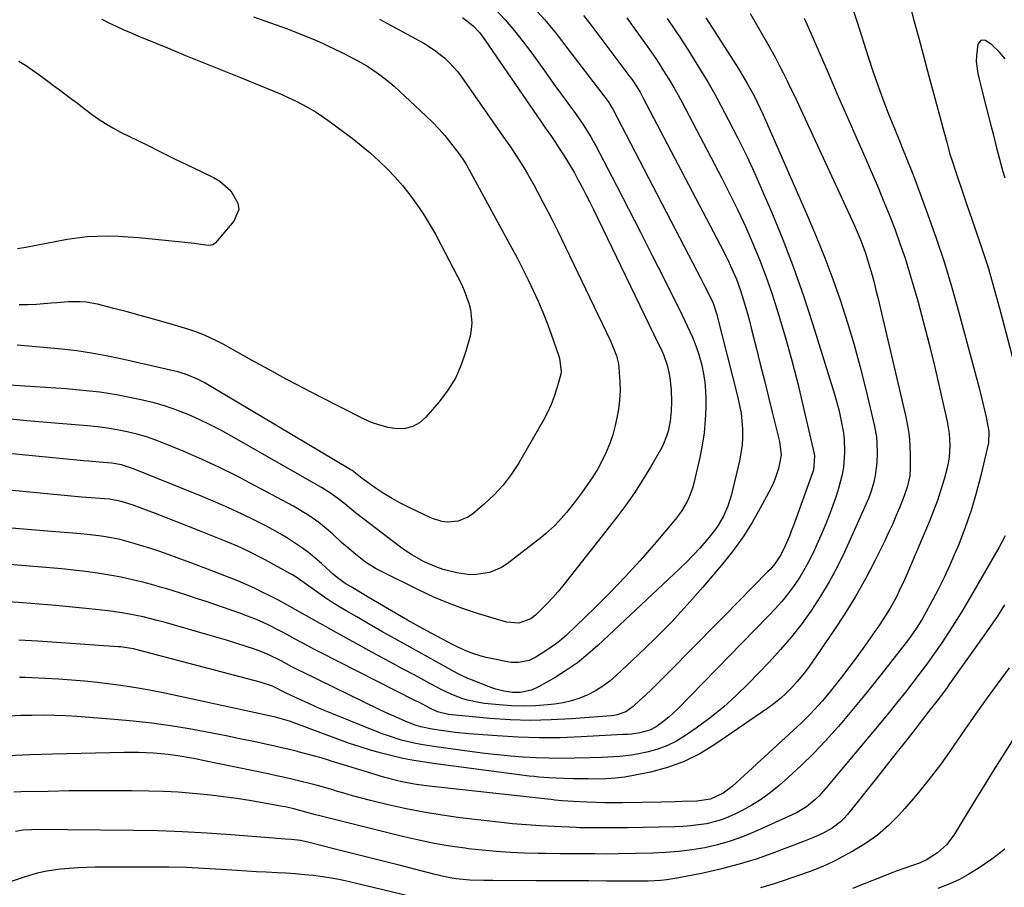
# Model space of a CAD drawing. Units: inches. Extents: x 1825696 to 1831055, y 458045 to 463352.
# Drawn here: x 1830379 to 1830705, y 459133 to 459421 of the extents above; entities that cross this region are included whole.
import ezdxf

# ---------------------------------------------------------------- set-up
doc = ezdxf.new("R2010")
doc.units = ezdxf.units.IN
doc.header["$MEASUREMENT"] = 0
doc.layers.add('7', color=7, linetype='Continuous')
doc.layers.add('8', color=7, linetype='Continuous')

msp = doc.modelspace()

# ---------------------------------------------------------------- linework, layer by layer
at = {"layer": '7', "color": 18}
for points in [[(1830540.2, 459435.12, 1968), (1830553, 459420.88, 1968), (1830554.14, 459419.58, 1968), (1830556.35, 459416.9, 1968), (1830557.41, 459415.53, 1968), (1830559.51, 459412.77, 1968), (1830561.62, 459410.01, 1968), (1830573.69, 459394.25, 1968), (1830574.21, 459393.54, 1968), (1830575.39, 459391.65, 1968), (1830575.6, 459391.26, 1968), (1830600.68, 459342.99, 1968), (1830602.01, 459340.43, 1968), (1830603.34, 459337.86, 1968), (1830604.65, 459335.29, 1968), (1830605.97, 459332.71, 1968), (1830607.94, 459328.82, 1968), (1830608.82, 459326.89, 1968), (1830609.94, 459323.54, 1968), (1830617.04, 459295.6, 1968), (1830617.61, 459293, 1968), (1830618.08, 459290.39, 1968), (1830618.38, 459287.75, 1968), (1830618.57, 459285.1, 1968), (1830618.57, 459282.44, 1968), (1830618.42, 459279.8, 1968), (1830618.06, 459277.18, 1968), (1830617.54, 459274.58, 1968), (1830614.77, 459263.03, 1968), (1830614.28, 459261.27, 1968), (1830613.71, 459259.54, 1968), (1830612.27, 459256.19, 1968), (1830610.44, 459253.04, 1968), (1830609.38, 459251.56, 1968), (1830606.5, 459248.04, 1968), (1830604.4, 459245.64, 1968), (1830602.24, 459243.29, 1968), (1830600.01, 459241.02, 1968), (1830597.72, 459238.79, 1968), (1830570.61, 459213.32, 1968), (1830567.27, 459210.39, 1968), (1830563.8, 459207.62, 1968), (1830560.16, 459205.09, 1968), (1830556.39, 459202.73, 1968), (1830550.9, 459199.55, 1968), (1830548.58, 459198.49, 1968), (1830544.83, 459197.77, 1968), (1830542.27, 459197.76, 1968), (1830539.43, 459198.13, 1968), (1830536.76, 459198.81, 1968), (1830535.45, 459199.26, 1968), (1830528.69, 459201.88, 1968), (1830527.51, 459202.36, 1968), (1830525.21, 459203.44, 1968), (1830524.08, 459204.03, 1968), (1830507.35, 459213.3, 1968), (1830503.15, 459215.64, 1968), (1830498.97, 459218, 1968), (1830494.79, 459220.38, 1968), (1830490.62, 459222.78, 1968), (1830487.14, 459224.79, 1968), (1830484.75, 459226.23, 1968), (1830482.38, 459227.71, 1968), (1830480.05, 459229.26, 1968), (1830477.76, 459230.85, 1968), (1830474.75, 459233.01, 1968), (1830470.9, 459235.77, 1968), (1830469.3, 459236.78, 1968), (1830468.48, 459237.25, 1968), (1830460.3, 459241.72, 1968), (1830458.78, 459242.53, 1968), (1830455.73, 459244.08, 1968), (1830454.18, 459244.83, 1968), (1830451.06, 459246.25, 1968), (1830447.89, 459247.58, 1968), (1830438.55, 459251.34, 1968), (1830434.89, 459252.8, 1968), (1830431.23, 459254.24, 1968), (1830427.56, 459255.67, 1968), (1830423.89, 459257.09, 1968), (1830418.8, 459259.03, 1968), (1830416.52, 459259.86, 1968), (1830412.68, 459261.08, 1968), (1830408.6, 459261.83, 1968), (1830406.95, 459261.99, 1968), (1830404, 459262.2, 1968), (1830399.41, 459262.57, 1968), (1830394.81, 459262.99, 1968), (1830364.86, 459265.86, 1968)], [(1830674.1, 459425.91, 1952), (1830675.54, 459420.4, 1952), (1830676.99, 459414.9, 1952), (1830678.46, 459409.39, 1952), (1830679.94, 459403.89, 1952), (1830683.99, 459388.9, 1952), (1830684.91, 459385.52, 1952), (1830685.37, 459383.83, 1952), (1830686.33, 459380.32, 1952), (1830687.35, 459376.41, 1952), (1830688.05, 459374.1, 1952), (1830689.3, 459370.38, 1952), (1830690.19, 459367.76, 1952), (1830691.08, 459365.14, 1952), (1830691.99, 459362.52, 1952), (1830692.89, 459359.9, 1952), (1830695.67, 459351.96, 1952), (1830697.88, 459345.35, 1952), (1830699.99, 459338.71, 1952), (1830701.94, 459332.02, 1952), (1830703.79, 459325.29, 1952), (1830709.28, 459304.28, 1952)], [(1830580.21, 459421.55, 1964), (1830582.69, 459418.12, 1964), (1830585.16, 459414.67, 1964), (1830586.91, 459412.19, 1964), (1830588.47, 459409.96, 1964), (1830590, 459407.72, 1964), (1830591.5, 459405.45, 1964), (1830592.97, 459403.17, 1964), (1830594.4, 459400.86, 1964), (1830595.79, 459398.52, 1964), (1830597.13, 459396.15, 1964), (1830598.42, 459393.76, 1964), (1830611.72, 459368.42, 1964), (1830614.42, 459363.11, 1964), (1830617.04, 459357.76, 1964), (1830619.53, 459352.36, 1964), (1830621.94, 459346.91, 1964), (1830624.2, 459341.4, 1964), (1830626.33, 459335.85, 1964), (1830628.29, 459330.23, 1964), (1830630.12, 459324.56, 1964), (1830630.98, 459321.75, 1964), (1830633.08, 459314.62, 1964), (1830635.07, 459307.46, 1964), (1830636.9, 459300.27, 1964), (1830638.62, 459293.04, 1964), (1830642.28, 459276.93, 1964), (1830642.42, 459276.18, 1964), (1830642.09, 459271.65, 1964), (1830641.86, 459270.92, 1964), (1830635.35, 459252.82, 1964), (1830634.75, 459251.21, 1964), (1830634.12, 459249.6, 1964), (1830632.76, 459246.43, 1964), (1830631.24, 459243.35, 1964), (1830629.24, 459240.4, 1964), (1830627.71, 459238.59, 1964), (1830626.89, 459237.72, 1964), (1830612.34, 459222.92, 1964), (1830608.34, 459218.86, 1964), (1830604.34, 459214.8, 1964), (1830600.33, 459210.75, 1964), (1830596.32, 459206.7, 1964), (1830591.88, 459202.23, 1964), (1830590.07, 459200.43, 1964), (1830588.26, 459198.65, 1964), (1830586.42, 459196.88, 1964), (1830584.57, 459195.14, 1964), (1830582.34, 459193.06, 1964), (1830579.86, 459191.33, 1964), (1830577, 459190.29, 1964), (1830576, 459190.11, 1964), (1830574.99, 459189.98, 1964), (1830561.84, 459188.96, 1964), (1830555.08, 459188.61, 1964), (1830548.32, 459188.48, 1964), (1830541.57, 459188.7, 1964), (1830534.81, 459189.14, 1964), (1830521.04, 459190.39, 1964), (1830517.42, 459191.32, 1964), (1830514.92, 459192.55, 1964), (1830511.19, 459194.47, 1964), (1830509.94, 459195.1, 1964), (1830478.45, 459211.1, 1964), (1830476.44, 459212.13, 1964), (1830474.44, 459213.19, 1964), (1830470.48, 459215.36, 1964), (1830466.51, 459217.52, 1964), (1830464.5, 459218.56, 1964), (1830461.75, 459219.93, 1964), (1830459.34, 459221.06, 1964), (1830456.9, 459222.13, 1964), (1830454.42, 459223.1, 1964), (1830451.92, 459224.01, 1964), (1830440.33, 459227.99, 1964), (1830438.22, 459228.7, 1964), (1830433.99, 459230.11, 1964), (1830431.87, 459230.79, 1964), (1830427.61, 459232.1, 1964), (1830425.47, 459232.71, 1964), (1830423.32, 459233.31, 1964), (1830420.1, 459234.17, 1964), (1830416.32, 459235.11, 1964), (1830412.53, 459235.95, 1964), (1830408.7, 459236.66, 1964), (1830404.68, 459237.3, 1964), (1830400.72, 459237.82, 1964), (1830396.76, 459238.3, 1964), (1830392.8, 459238.71, 1964), (1830388.83, 459239.08, 1964), (1830357.91, 459241.65, 1964)], [(1830655.4, 459423.81, 1954), (1830656.63, 459420.12, 1954), (1830660.29, 459408.65, 1954), (1830661.84, 459403.94, 1954), (1830663.46, 459399.26, 1954), (1830665.16, 459394.62, 1954), (1830666.93, 459389.99, 1954), (1830668.95, 459384.85, 1954), (1830670.58, 459380.79, 1954), (1830671.42, 459378.77, 1954), (1830673.11, 459374.73, 1954), (1830674.72, 459370.66, 1954), (1830675.5, 459368.62, 1954), (1830679.94, 459356.58, 1954), (1830682.81, 459348.47, 1954), (1830685.52, 459340.32, 1954), (1830688.01, 459332.09, 1954), (1830690.35, 459323.82, 1954), (1830697.15, 459298.37, 1954), (1830698.32, 459293.73, 1954), (1830699.37, 459289.06, 1954), (1830700.29, 459284.38, 1954), (1830700.1, 459280.56, 1954), (1830697.58, 459269.72, 1954), (1830696.08, 459263.9, 1954), (1830694.39, 459258.15, 1954), (1830692.42, 459252.48, 1954), (1830690.26, 459246.88, 1954), (1830688.89, 459243.58, 1954), (1830687.21, 459239.7, 1954), (1830685.45, 459235.86, 1954), (1830683.55, 459232.08, 1954), (1830681.58, 459228.34, 1954), (1830678.81, 459223.29, 1954), (1830678.14, 459222.11, 1954), (1830675.99, 459218.67, 1954), (1830673.63, 459215.35, 1954), (1830672.81, 459214.28, 1954), (1830665.66, 459205.11, 1954), (1830661.91, 459200.38, 1954), (1830658.12, 459195.69, 1954), (1830654.27, 459191.05, 1954), (1830650.37, 459186.45, 1954), (1830650.08, 459186.11, 1954), (1830646.21, 459181.79, 1954), (1830642.22, 459177.58, 1954), (1830638.07, 459173.54, 1954), (1830633.8, 459169.61, 1954), (1830630.71, 459166.88, 1954), (1830627.83, 459164.52, 1954), (1830624.83, 459162.32, 1954), (1830621.68, 459160.35, 1954), (1830618.42, 459158.54, 1954), (1830616.42, 459157.52, 1954), (1830614.04, 459156.44, 1954), (1830611.62, 459155.5, 1954), (1830609.13, 459154.78, 1954), (1830606.58, 459154.19, 1954), (1830604, 459153.78, 1954), (1830601.4, 459153.45, 1954), (1830598.8, 459153.25, 1954), (1830596.18, 459153.13, 1954), (1830580.38, 459152.85, 1954), (1830578.52, 459152.82, 1954), (1830576.67, 459152.79, 1954), (1830572.95, 459152.78, 1954), (1830570.18, 459152.78, 1954), (1830567.33, 459152.8, 1954), (1830565.43, 459152.84, 1954), (1830564.48, 459152.86, 1954), (1830563.54, 459152.9, 1954), (1830556.16, 459153.2, 1954), (1830551.53, 459153.44, 1954), (1830546.9, 459153.76, 1954), (1830542.28, 459154.18, 1954), (1830537.67, 459154.67, 1954), (1830524.94, 459156.18, 1954), (1830518.93, 459157, 1954), (1830512.94, 459157.97, 1954), (1830506.99, 459159.16, 1954), (1830501.07, 459160.48, 1954), (1830495.15, 459161.93, 1954), (1830492.21, 459162.67, 1954), (1830489.29, 459163.44, 1954), (1830486.38, 459164.27, 1954), (1830483.48, 459165.12, 1954), (1830483.04, 459165.26, 1954), (1830480.36, 459166.05, 1954), (1830477.67, 459166.82, 1954), (1830474.96, 459167.54, 1954), (1830472.25, 459168.22, 1954), (1830469.52, 459168.87, 1954), (1830466.8, 459169.51, 1954), (1830464.06, 459170.11, 1954), (1830461.32, 459170.69, 1954), (1830439.6, 459175.17, 1954), (1830437.7, 459175.55, 1954), (1830435.8, 459175.92, 1954), (1830431.99, 459176.61, 1954), (1830428.15, 459177.18, 1954), (1830423.29, 459177.6, 1954), (1830418.41, 459177.81, 1954), (1830415.96, 459177.84, 1954), (1830413.52, 459177.81, 1954), (1830389.7, 459177.27, 1954), (1830382.34, 459177.03, 1954), (1830374.99, 459176.7, 1954)], [(1830639.05, 459421.52, 1956), (1830640.5, 459418.29, 1956), (1830646.93, 459403.34, 1956), (1830649.98, 459396.3, 1956), (1830653.03, 459389.26, 1956), (1830656.11, 459382.24, 1956), (1830659.2, 459375.21, 1956), (1830661.25, 459370.57, 1956), (1830663.29, 459365.86, 1956), (1830665.27, 459361.12, 1956), (1830667.18, 459356.36, 1956), (1830669.04, 459351.57, 1956), (1830670.79, 459346.74, 1956), (1830672.46, 459341.89, 1956), (1830673.99, 459336.99, 1956), (1830675.44, 459332.07, 1956), (1830676.68, 459327.66, 1956), (1830678.62, 459320.5, 1956), (1830680.49, 459313.32, 1956), (1830682.24, 459306.11, 1956), (1830683.91, 459298.87, 1956), (1830686.41, 459287.64, 1956), (1830686.78, 459285.68, 1956), (1830687.07, 459283.71, 1956), (1830687.32, 459279.73, 1956), (1830687.09, 459275.77, 1956), (1830686.76, 459273.81, 1956), (1830686.32, 459271.87, 1956), (1830685.42, 459268.55, 1956), (1830684.37, 459264.99, 1956), (1830683.23, 459261.46, 1956), (1830681.94, 459257.98, 1956), (1830680.55, 459254.53, 1956), (1830672.36, 459235.37, 1956), (1830670.56, 459231.43, 1956), (1830669.59, 459229.5, 1956), (1830667.5, 459225.7, 1956), (1830665.22, 459222.02, 1956), (1830664.02, 459220.22, 1956), (1830660.9, 459215.71, 1956), (1830658.59, 459212.44, 1956), (1830656.25, 459209.2, 1956), (1830653.85, 459206, 1956), (1830651.42, 459202.82, 1956), (1830649, 459199.72, 1956), (1830647.74, 459198.13, 1956), (1830645.13, 459195.01, 1956), (1830643.8, 459193.48, 1956), (1830641.02, 459190.52, 1956), (1830639.57, 459189.09, 1956), (1830638.09, 459187.69, 1956), (1830615.16, 459166.58, 1956), (1830612.16, 459164.29, 1956), (1830607.94, 459162.3, 1956), (1830603.4, 459161.69, 1956), (1830598.47, 459161.53, 1956), (1830596.21, 459161.46, 1956), (1830591.69, 459161.37, 1956), (1830578.76, 459161.16, 1956), (1830575.85, 459161.14, 1956), (1830572.93, 459161.16, 1956), (1830570.02, 459161.23, 1956), (1830567.11, 459161.33, 1956), (1830562.52, 459161.54, 1956), (1830558.82, 459161.81, 1956), (1830556.35, 459162.04, 1956), (1830555.12, 459162.17, 1956), (1830553.89, 459162.3, 1956), (1830513.67, 459166.71, 1956), (1830509.71, 459167.26, 1956), (1830505.7, 459168.06, 1956), (1830503.79, 459168.52, 1956), (1830500, 459169.54, 1956), (1830498.12, 459170.1, 1956), (1830494.37, 459171.26, 1956), (1830490.61, 459172.41, 1956), (1830486.26, 459173.74, 1956), (1830482.2, 459174.99, 1956), (1830481.28, 459175.27, 1956), (1830478.79, 459176.02, 1956), (1830476.29, 459176.74, 1956), (1830473.77, 459177.42, 1956), (1830471.25, 459178.07, 1956), (1830471.02, 459178.13, 1956), (1830468.37, 459178.78, 1956), (1830465.72, 459179.41, 1956), (1830463.06, 459180.01, 1956), (1830460.4, 459180.59, 1956), (1830456.52, 459181.42, 1956), (1830451.92, 459182.38, 1956), (1830447.3, 459183.32, 1956), (1830442.68, 459184.21, 1956), (1830438.06, 459185.08, 1956), (1830435.05, 459185.63, 1956), (1830428.9, 459186.65, 1956), (1830422.74, 459187.54, 1956), (1830416.55, 459188.24, 1956), (1830410.35, 459188.8, 1956), (1830397.86, 459189.73, 1956), (1830394.14, 459189.95, 1956), (1830390.41, 459190.11, 1956), (1830386.68, 459190.16, 1956), (1830382.96, 459190.14, 1956), (1830379.23, 459190.05, 1956), (1830375.5, 459189.92, 1956)], [(1830525.67, 459421.67, 1972), (1830529.24, 459418.89, 1972), (1830531.31, 459416.69, 1972), (1830532.25, 459415.51, 1972), (1830533.15, 459414.29, 1972), (1830551.78, 459387.14, 1972), (1830553.15, 459385.15, 1972), (1830555.21, 459382.18, 1972), (1830556.55, 459380.18, 1972), (1830557.22, 459379.17, 1972), (1830558.94, 459376.52, 1972), (1830560.27, 459374.41, 1972), (1830562.81, 459370.14, 1972), (1830564.01, 459367.96, 1972), (1830565.48, 459365.2, 1972), (1830566.72, 459362.8, 1972), (1830567.93, 459360.39, 1972), (1830569.13, 459357.97, 1972), (1830590.64, 459313.56, 1972), (1830591.22, 459312.32, 1972), (1830592.32, 459309.84, 1972), (1830593.71, 459306.01, 1972), (1830594.3, 459303.37, 1972), (1830594.51, 459302.11, 1972), (1830594.96, 459298.15, 1972), (1830595, 459294.16, 1972), (1830594.87, 459291.06, 1972), (1830594.56, 459287.71, 1972), (1830593.89, 459284.41, 1972), (1830593.41, 459282.79, 1972), (1830592.14, 459279.69, 1972), (1830591.36, 459278.2, 1972), (1830588.05, 459272.46, 1972), (1830585.46, 459268.19, 1972), (1830582.75, 459263.99, 1972), (1830579.87, 459259.92, 1972), (1830576.87, 459255.93, 1972), (1830558.99, 459233.15, 1972), (1830557.36, 459231.17, 1972), (1830555.69, 459229.23, 1972), (1830553.94, 459227.36, 1972), (1830552.13, 459225.54, 1972), (1830549.96, 459223.43, 1972), (1830548.33, 459222.16, 1972), (1830544.45, 459220.74, 1972), (1830540.45, 459221.09, 1972), (1830539.67, 459221.3, 1972), (1830531.05, 459223.88, 1972), (1830526.02, 459225.53, 1972), (1830521.05, 459227.34, 1972), (1830516.18, 459229.41, 1972), (1830511.37, 459231.64, 1972), (1830498.89, 459237.84, 1972), (1830497.07, 459238.81, 1972), (1830493.6, 459240.99, 1972), (1830490.32, 459243.48, 1972), (1830488.74, 459244.79, 1972), (1830485.64, 459247.52, 1972), (1830482.67, 459250.25, 1972), (1830481.17, 459251.58, 1972), (1830478.06, 459254.09, 1972), (1830474.79, 459256.41, 1972), (1830473.11, 459257.49, 1972), (1830469.65, 459259.5, 1972), (1830456.78, 459266.45, 1972), (1830450.96, 459269.49, 1972), (1830445.08, 459272.4, 1972), (1830439.11, 459275.14, 1972), (1830433.09, 459277.76, 1972), (1830427.1, 459280.26, 1972), (1830424, 459281.46, 1972), (1830420.87, 459282.54, 1972), (1830417.69, 459283.46, 1972), (1830414.47, 459284.27, 1972), (1830411.22, 459284.93, 1972), (1830407.95, 459285.49, 1972), (1830404.66, 459285.91, 1972), (1830401.35, 459286.23, 1972), (1830397.26, 459286.54, 1972), (1830391.9, 459286.97, 1972), (1830386.54, 459287.41, 1972), (1830381.19, 459287.89, 1972), (1830375.83, 459288.39, 1972)], [(1830565.89, 459422.33, 1966), (1830567.91, 459419.71, 1966), (1830569.92, 459417.07, 1966), (1830581.23, 459402.03, 1966), (1830581.83, 459401.21, 1966), (1830583.54, 459398.7, 1966), (1830584.6, 459396.97, 1966), (1830585.09, 459396.08, 1966), (1830585.57, 459395.19, 1966), (1830612.33, 459343.91, 1966), (1830614.12, 459340.33, 1966), (1830614.96, 459338.52, 1966), (1830616.53, 459334.85, 1966), (1830617.91, 459331.1, 1966), (1830618.81, 459328.25, 1966), (1830620.2, 459323.45, 1966), (1830620.85, 459321.04, 1966), (1830621.47, 459318.63, 1966), (1830623.08, 459312.21, 1966), (1830624.45, 459306.72, 1966), (1830625.82, 459301.23, 1966), (1830627.18, 459295.74, 1966), (1830628.54, 459290.25, 1966), (1830630.81, 459281.04, 1966), (1830631.37, 459276.52, 1966), (1830630.53, 459272.1, 1966), (1830629.4, 459268.68, 1966), (1830628.69, 459267.03, 1966), (1830627.91, 459265.41, 1966), (1830624.46, 459258.85, 1966), (1830621.74, 459254.08, 1966), (1830618.82, 459249.43, 1966), (1830615.61, 459244.99, 1966), (1830612.19, 459240.69, 1966), (1830605.41, 459232.69, 1966), (1830600.25, 459226.83, 1966), (1830594.97, 459221.09, 1966), (1830589.49, 459215.53, 1966), (1830583.89, 459210.11, 1966), (1830576.71, 459203.39, 1966), (1830574.52, 459201.52, 1966), (1830572.23, 459199.8, 1966), (1830569.79, 459198.29, 1966), (1830567.25, 459196.93, 1966), (1830564.6, 459195.82, 1966), (1830561.9, 459194.91, 1966), (1830559.11, 459194.27, 1966), (1830556.27, 459193.82, 1966), (1830553.98, 459193.58, 1966), (1830549.96, 459193.28, 1966), (1830545.93, 459193.16, 1966), (1830541.91, 459193.28, 1966), (1830537.89, 459193.58, 1966), (1830533.05, 459194.09, 1966), (1830531.14, 459194.36, 1966), (1830527.37, 459195.2, 1966), (1830525.52, 459195.77, 1966), (1830521.92, 459197.17, 1966), (1830518.43, 459198.86, 1966), (1830513.86, 459201.31, 1966), (1830509.86, 459203.46, 1966), (1830505.87, 459205.61, 1966), (1830501.88, 459207.77, 1966), (1830497.9, 459209.94, 1966), (1830484.02, 459217.51, 1966), (1830481.24, 459219.04, 1966), (1830478.48, 459220.58, 1966), (1830475.73, 459222.15, 1966), (1830472.99, 459223.73, 1966), (1830470.24, 459225.3, 1966), (1830467.47, 459226.83, 1966), (1830464.67, 459228.32, 1966), (1830461.86, 459229.77, 1966), (1830459.54, 459230.94, 1966), (1830456.78, 459232.29, 1966), (1830453.99, 459233.58, 1966), (1830451.16, 459234.78, 1966), (1830448.31, 459235.93, 1966), (1830445.44, 459237.03, 1966), (1830442.57, 459238.13, 1966), (1830439.69, 459239.22, 1966), (1830436.81, 459240.3, 1966), (1830432.29, 459241.99, 1966), (1830428.98, 459243.2, 1966), (1830425.66, 459244.37, 1966), (1830422.32, 459245.48, 1966), (1830418.96, 459246.55, 1966), (1830416.85, 459247.2, 1966), (1830412.2, 459248.46, 1966), (1830407.46, 459249.39, 1966), (1830405.07, 459249.73, 1966), (1830400.28, 459250.3, 1966), (1830397.87, 459250.52, 1966), (1830389.44, 459251.18, 1966), (1830382.82, 459251.72, 1966), (1830376.2, 459252.29, 1966)], [(1830456.45, 459421.98, 1976), (1830467.32, 459418.02, 1976), (1830470.4, 459416.85, 1976), (1830473.45, 459415.64, 1976), (1830476.48, 459414.36, 1976), (1830479.5, 459413.03, 1976), (1830481.09, 459412.31, 1976), (1830485.45, 459410.23, 1976), (1830489.74, 459408.01, 1976), (1830493.94, 459405.64, 1976), (1830497.13, 459403.6, 1976), (1830498.68, 459402.51, 1976), (1830501.64, 459400.16, 1976), (1830503.05, 459398.91, 1976), (1830513.55, 459389.11, 1976), (1830515.72, 459386.99, 1976), (1830517.82, 459384.8, 1976), (1830519.81, 459382.51, 1976), (1830521.73, 459380.16, 1976), (1830524.48, 459376.63, 1976), (1830525.87, 459374.66, 1976), (1830527.13, 459372.6, 1976), (1830527.53, 459371.9, 1976), (1830527.92, 459371.2, 1976), (1830542.06, 459345.18, 1976), (1830543.91, 459341.71, 1976), (1830545.71, 459338.22, 1976), (1830547.46, 459334.7, 1976), (1830549.16, 459331.15, 1976), (1830550.77, 459327.57, 1976), (1830552.31, 459323.95, 1976), (1830553.75, 459320.3, 1976), (1830555.11, 459316.61, 1976), (1830557.67, 459309.37, 1976), (1830557.93, 459308.54, 1976), (1830558.39, 459304.23, 1976), (1830558.27, 459303.38, 1976), (1830557.02, 459298.66, 1976), (1830556.16, 459295.92, 1976), (1830555.16, 459293.25, 1976), (1830553.95, 459290.65, 1976), (1830552.61, 459288.12, 1976), (1830544.28, 459273.73, 1976), (1830541.87, 459270.03, 1976), (1830539.22, 459266.52, 1976), (1830536.22, 459263.3, 1976), (1830532.99, 459260.28, 1976), (1830529.01, 459256.93, 1976), (1830527.52, 459255.9, 1976), (1830524.26, 459254.58, 1976), (1830520.66, 459254.29, 1976), (1830518.87, 459254.48, 1976), (1830515.44, 459255.6, 1976), (1830507.78, 459259.23, 1976), (1830504.93, 459260.67, 1976), (1830502.14, 459262.21, 1976), (1830499.44, 459263.9, 1976), (1830496.79, 459265.68, 1976), (1830492.45, 459268.78, 1976), (1830489.08, 459271.37, 1976), (1830488.48, 459271.77, 1976), (1830488.17, 459271.95, 1976), (1830441.2, 459299.95, 1976), (1830440.02, 459300.62, 1976), (1830437.61, 459301.86, 1976), (1830433.86, 459303.39, 1976), (1830431.26, 459304.12, 1976), (1830412.39, 459308.46, 1976), (1830407.55, 459309.48, 1976), (1830402.68, 459310.37, 1976), (1830397.79, 459311.07, 1976), (1830392.88, 459311.64, 1976), (1830387.95, 459312.1, 1976), (1830383.01, 459312.54, 1976), (1830378.08, 459312.95, 1976)], [(1830621.11, 459423.03, 1958), (1830626.54, 459413.63, 1958), (1830627.98, 459411.08, 1958), (1830629.39, 459408.52, 1958), (1830630.74, 459405.94, 1958), (1830632.07, 459403.33, 1958), (1830633.36, 459400.71, 1958), (1830634.64, 459398.08, 1958), (1830635.89, 459395.44, 1958), (1830637.13, 459392.79, 1958), (1830655.56, 459352.95, 1958), (1830656.26, 459351.39, 1958), (1830657.58, 459348.25, 1958), (1830658.8, 459345.07, 1958), (1830659.37, 459343.46, 1958), (1830660.39, 459340.21, 1958), (1830661.55, 459336.18, 1958), (1830662.22, 459333.74, 1958), (1830662.84, 459331.28, 1958), (1830663.44, 459328.82, 1958), (1830672.66, 459289.65, 1958), (1830673.31, 459286.35, 1958), (1830673.81, 459283.04, 1958), (1830674.09, 459279.7, 1958), (1830674.21, 459276.34, 1958), (1830674.21, 459272.22, 1958), (1830674.04, 459269.62, 1958), (1830673.14, 459265.81, 1958), (1830672.3, 459263.33, 1958), (1830671.83, 459262.1, 1958), (1830670.59, 459258.99, 1958), (1830669.45, 459256.22, 1958), (1830668.26, 459253.48, 1958), (1830667.02, 459250.77, 1958), (1830665.73, 459248.07, 1958), (1830662.43, 459241.38, 1958), (1830659.33, 459235.43, 1958), (1830656.07, 459229.58, 1958), (1830652.56, 459223.87, 1958), (1830648.87, 459218.26, 1958), (1830641.64, 459207.75, 1958), (1830640.08, 459205.58, 1958), (1830638.46, 459203.46, 1958), (1830636.74, 459201.42, 1958), (1830634.97, 459199.42, 1958), (1830633.09, 459197.53, 1958), (1830631.13, 459195.73, 1958), (1830629.06, 459194.05, 1958), (1830626.92, 459192.47, 1958), (1830609.41, 459180.43, 1958), (1830604.39, 459177.4, 1958), (1830599.18, 459174.8, 1958), (1830593.71, 459172.85, 1958), (1830588.04, 459171.32, 1958), (1830582.45, 459170.17, 1958), (1830579.44, 459169.65, 1958), (1830576.41, 459169.26, 1958), (1830573.36, 459169.06, 1958), (1830570.3, 459169, 1958), (1830567.44, 459169.03, 1958), (1830562.52, 459169.09, 1958), (1830559.24, 459169.15, 1958), (1830554.33, 459169.37, 1958), (1830551.07, 459169.63, 1958), (1830549.45, 459169.8, 1958), (1830547.82, 459170, 1958), (1830516.85, 459174.03, 1958), (1830513.21, 459174.56, 1958), (1830509.58, 459175.16, 1958), (1830505.97, 459175.87, 1958), (1830502.37, 459176.65, 1958), (1830498.81, 459177.54, 1958), (1830495.26, 459178.53, 1958), (1830491.76, 459179.65, 1958), (1830488.29, 459180.85, 1958), (1830470.16, 459187.52, 1958), (1830468.34, 459188.16, 1958), (1830463.7, 459189.51, 1958), (1830461.6, 459189.98, 1958), (1830457.04, 459190.98, 1958), (1830455.51, 459191.31, 1958), (1830427, 459197.45, 1958), (1830421.89, 459198.47, 1958), (1830416.76, 459199.38, 1958), (1830411.61, 459200.14, 1958), (1830406.44, 459200.8, 1958), (1830404.69, 459201, 1958), (1830400.38, 459201.44, 1958), (1830396.07, 459201.82, 1958), (1830391.76, 459202.11, 1958), (1830387.44, 459202.36, 1958), (1830382.86, 459202.57, 1958), (1830380.83, 459202.65, 1958), (1830378.79, 459202.73, 1958)], [(1830593.62, 459421.34, 1962), (1830596.38, 459417.25, 1962), (1830597.74, 459415.19, 1962), (1830600.41, 459411.05, 1962), (1830602.54, 459407.7, 1962), (1830604.88, 459403.92, 1962), (1830607.16, 459400.11, 1962), (1830609.35, 459396.24, 1962), (1830611.48, 459392.34, 1962), (1830613.84, 459387.9, 1962), (1830617.02, 459381.72, 1962), (1830620.09, 459375.49, 1962), (1830623, 459369.17, 1962), (1830625.79, 459362.8, 1962), (1830628.14, 459357.26, 1962), (1830631.89, 459348.02, 1962), (1830635.46, 459338.73, 1962), (1830638.75, 459329.33, 1962), (1830641.85, 459319.86, 1962), (1830649.06, 459296.75, 1962), (1830649.87, 459293.95, 1962), (1830650.61, 459291.13, 1962), (1830651.23, 459288.28, 1962), (1830651.94, 459284.44, 1962), (1830652.25, 459282.05, 1962), (1830652.44, 459277.25, 1962), (1830652.01, 459272.44, 1962), (1830651.6, 459270.07, 1962), (1830650.39, 459265.4, 1962), (1830649.69, 459263.18, 1962), (1830648.55, 459259.79, 1962), (1830647.33, 459256.42, 1962), (1830645.99, 459253.1, 1962), (1830644.58, 459249.81, 1962), (1830642.32, 459244.83, 1962), (1830640.86, 459241.83, 1962), (1830639.28, 459238.89, 1962), (1830637.54, 459236.04, 1962), (1830635.68, 459233.26, 1962), (1830633.68, 459230.58, 1962), (1830631.6, 459227.97, 1962), (1830629.4, 459225.46, 1962), (1830627.11, 459223.01, 1962), (1830596.97, 459192.19, 1962), (1830594.14, 459189.56, 1962), (1830592.64, 459188.36, 1962), (1830589.91, 459186.38, 1962), (1830587.82, 459185.22, 1962), (1830584.52, 459184.29, 1962), (1830581.79, 459183.91, 1962), (1830580.41, 459183.82, 1962), (1830579.72, 459183.78, 1962), (1830579.03, 459183.74, 1962), (1830565.12, 459182.97, 1962), (1830558.13, 459182.73, 1962), (1830551.15, 459182.67, 1962), (1830544.17, 459182.9, 1962), (1830537.2, 459183.31, 1962), (1830527.85, 459184.04, 1962), (1830523.26, 459184.48, 1962), (1830520.97, 459184.76, 1962), (1830518.68, 459185.06, 1962), (1830515.65, 459185.5, 1962), (1830511.86, 459186.28, 1962), (1830510.39, 459186.76, 1962), (1830509.67, 459187.03, 1962), (1830506.7, 459188.25, 1962), (1830504.51, 459189.17, 1962), (1830500.18, 459191.11, 1962), (1830498.03, 459192.13, 1962), (1830472.75, 459204.42, 1962), (1830471.54, 459205.02, 1962), (1830469.13, 459206.28, 1962), (1830465.55, 459208.21, 1962), (1830461.25, 459210.33, 1962), (1830458.29, 459211.54, 1962), (1830456.78, 459212.07, 1962), (1830453.66, 459213.09, 1962), (1830450.57, 459214.09, 1962), (1830447.48, 459215.06, 1962), (1830444.37, 459215.99, 1962), (1830441.25, 459216.9, 1962), (1830426.75, 459221.01, 1962), (1830424.46, 459221.64, 1962), (1830419.86, 459222.78, 1962), (1830417.54, 459223.3, 1962), (1830412.88, 459224.17, 1962), (1830408.17, 459224.8, 1962), (1830401.87, 459225.47, 1962), (1830396.35, 459226.04, 1962), (1830390.83, 459226.56, 1962), (1830385.31, 459227.03, 1962), (1830379.78, 459227.47, 1962), (1830351.79, 459229.53, 1962)], [(1830498.14, 459421.16, 1974), (1830500.67, 459419.78, 1974), (1830512.87, 459413.15, 1974), (1830516.47, 459410.92, 1974), (1830519.79, 459408.29, 1974), (1830521.32, 459406.82, 1974), (1830524.13, 459403.66, 1974), (1830525.4, 459401.97, 1974), (1830540.14, 459380.89, 1974), (1830541.39, 459379.07, 1974), (1830543.83, 459375.4, 1974), (1830546.18, 459371.67, 1974), (1830547.31, 459369.79, 1974), (1830549.47, 459365.95, 1974), (1830550.75, 459363.6, 1974), (1830552.41, 459360.48, 1974), (1830554.04, 459357.34, 1974), (1830555.63, 459354.18, 1974), (1830557.19, 459351, 1974), (1830574.68, 459314.62, 1974), (1830575.26, 459313.36, 1974), (1830576.74, 459309.49, 1974), (1830577.42, 459306.82, 1974), (1830577.61, 459305.46, 1974), (1830577.92, 459300.79, 1974), (1830577.95, 459297.77, 1974), (1830577.82, 459294.76, 1974), (1830577.45, 459291.78, 1974), (1830576.91, 459288.81, 1974), (1830576.34, 459286.27, 1974), (1830575.54, 459283.27, 1974), (1830574.59, 459280.33, 1974), (1830573.41, 459277.47, 1974), (1830572.07, 459274.67, 1974), (1830570.55, 459271.95, 1974), (1830568.94, 459269.29, 1974), (1830567.21, 459266.71, 1974), (1830565.4, 459264.18, 1974), (1830562.7, 459260.61, 1974), (1830560.22, 459257.48, 1974), (1830557.6, 459254.48, 1974), (1830556.22, 459253.04, 1974), (1830553.29, 459250.35, 1974), (1830551.74, 459249.09, 1974), (1830540.54, 459240.45, 1974), (1830538.7, 459239.25, 1974), (1830534.71, 459237.54, 1974), (1830530.37, 459236.83, 1974), (1830528.17, 459236.79, 1974), (1830523.8, 459237.4, 1974), (1830519.34, 459238.54, 1974), (1830517.16, 459239.26, 1974), (1830512.95, 459241.1, 1974), (1830508.94, 459243.37, 1974), (1830507.03, 459244.64, 1974), (1830505.16, 459245.98, 1974), (1830492.95, 459255.25, 1974), (1830490.2, 459257.39, 1974), (1830486.65, 459260.33, 1974), (1830484.81, 459261.81, 1974), (1830481.95, 459263.9, 1974), (1830478.94, 459265.77, 1974), (1830449.06, 459282.8, 1974), (1830445.55, 459284.72, 1974), (1830442, 459286.56, 1974), (1830438.39, 459288.28, 1974), (1830434.74, 459289.92, 1974), (1830431.02, 459291.38, 1974), (1830427.25, 459292.7, 1974), (1830423.42, 459293.79, 1974), (1830419.54, 459294.74, 1974), (1830416.42, 459295.4, 1974), (1830410.92, 459296.45, 1974), (1830405.41, 459297.33, 1974), (1830399.86, 459297.98, 1974), (1830394.28, 459298.46, 1974), (1830373.74, 459299.81, 1974)], [(1830406.07, 459421.2, 1978), (1830408.47, 459419.98, 1978), (1830410.89, 459418.8, 1978), (1830413.35, 459417.67, 1978), (1830415.81, 459416.57, 1978), (1830418.29, 459415.51, 1978), (1830420.78, 459414.47, 1978), (1830427.87, 459411.6, 1978), (1830433.91, 459409.14, 1978), (1830439.96, 459406.68, 1978), (1830446, 459404.22, 1978), (1830452.04, 459401.76, 1978), (1830463.14, 459397.24, 1978), (1830465.54, 459396.23, 1978), (1830467.93, 459395.17, 1978), (1830470.29, 459394.05, 1978), (1830472.62, 459392.88, 1978), (1830474.91, 459391.63, 1978), (1830477.15, 459390.31, 1978), (1830479.32, 459388.87, 1978), (1830481.45, 459387.36, 1978), (1830489.08, 459381.64, 1978), (1830492.11, 459379.26, 1978), (1830495.08, 459376.79, 1978), (1830497.93, 459374.2, 1978), (1830500.71, 459371.53, 1978), (1830503.36, 459368.73, 1978), (1830505.9, 459365.84, 1978), (1830508.28, 459362.82, 1978), (1830510.59, 459359.66, 1978), (1830512.73, 459356.43, 1978), (1830514.8, 459353.14, 1978), (1830516.73, 459349.77, 1978), (1830518.57, 459346.35, 1978), (1830525.37, 459333.17, 1978), (1830526.32, 459331.13, 1978), (1830527.83, 459326.93, 1978), (1830528.4, 459324.76, 1978), (1830528.83, 459320.38, 1978), (1830528.62, 459318.19, 1978), (1830528.21, 459316.01, 1978), (1830526.86, 459310.95, 1978), (1830525.3, 459306.4, 1978), (1830523.37, 459302.05, 1978), (1830520.87, 459298.01, 1978), (1830517.99, 459294.16, 1978), (1830513.59, 459289.04, 1978), (1830511.5, 459287.26, 1978), (1830509.23, 459285.95, 1978), (1830506.68, 459285.35, 1978), (1830503.94, 459285.23, 1978), (1830501.08, 459285.7, 1978), (1830498.27, 459286.38, 1978), (1830495.56, 459287.35, 1978), (1830492.9, 459288.52, 1978), (1830478.78, 459295.71, 1978), (1830472.98, 459298.7, 1978), (1830467.2, 459301.74, 1978), (1830461.46, 459304.85, 1978), (1830455.73, 459308, 1978), (1830446.32, 459313.26, 1978), (1830444.31, 459314.34, 1978), (1830440.21, 459316.33, 1978), (1830437.25, 459317.4, 1978), (1830434.25, 459318.35, 1978), (1830427.58, 459320.35, 1978), (1830423.23, 459321.62, 1978), (1830418.87, 459322.86, 1978), (1830414.5, 459324.04, 1978), (1830410.12, 459325.19, 1978), (1830404.68, 459326.58, 1978), (1830400.89, 459327.26, 1978), (1830398.97, 459327.39, 1978), (1830395.1, 459327.33, 1978), (1830391.23, 459327.08, 1978), (1830389.3, 459326.91, 1978), (1830384.48, 459326.51, 1978), (1830381.59, 459326.37, 1978), (1830378.69, 459326.34, 1978)], [(1830705.65, 459249.66, 1952), (1830703.6, 459245.77, 1952), (1830702.51, 459243.85, 1952), (1830693.4, 459228.16, 1952), (1830691.29, 459224.62, 1952), (1830689.14, 459221.11, 1952), (1830686.91, 459217.64, 1952), (1830684.64, 459214.2, 1952), (1830682.24, 459210.72, 1952), (1830679.91, 459207.45, 1952), (1830677.51, 459204.22, 1952), (1830675.07, 459201.02, 1952), (1830672.59, 459197.85, 1952), (1830670.08, 459194.71, 1952), (1830667.54, 459191.58, 1952), (1830664.99, 459188.48, 1952), (1830646.35, 459166.04, 1952), (1830643.9, 459163.36, 1952), (1830642.57, 459162.12, 1952), (1830639.75, 459159.83, 1952), (1830636.67, 459157.92, 1952), (1830635.05, 459157.11, 1952), (1830622.55, 459151.45, 1952), (1830618.54, 459149.81, 1952), (1830614.47, 459148.35, 1952), (1830610.31, 459147.19, 1952), (1830606.09, 459146.21, 1952), (1830601.81, 459145.5, 1952), (1830597.51, 459144.93, 1952), (1830593.19, 459144.59, 1952), (1830588.85, 459144.39, 1952), (1830577.35, 459144.17, 1952), (1830573.4, 459144.12, 1952), (1830569.45, 459144.13, 1952), (1830567.48, 459144.14, 1952), (1830563.53, 459144.17, 1952), (1830560.62, 459144.17, 1952), (1830558.18, 459144.19, 1952), (1830553.29, 459144.26, 1952), (1830550.85, 459144.31, 1952), (1830546.31, 459144.42, 1952), (1830541.61, 459144.61, 1952), (1830536.91, 459144.91, 1952), (1830532.22, 459145.35, 1952), (1830527.55, 459145.89, 1952), (1830526.59, 459146.02, 1952), (1830521.46, 459146.78, 1952), (1830516.35, 459147.66, 1952), (1830511.27, 459148.72, 1952), (1830506.22, 459149.88, 1952), (1830477.97, 459156.91, 1952), (1830476.92, 459157.17, 1952), (1830473.79, 459158.03, 1952), (1830469.81, 459159.09, 1952), (1830467.89, 459159.54, 1952), (1830466.93, 459159.73, 1952), (1830465.97, 459159.92, 1952), (1830459.37, 459161.15, 1952), (1830455.09, 459161.89, 1952), (1830450.81, 459162.56, 1952), (1830446.51, 459163.15, 1952), (1830442.2, 459163.66, 1952), (1830441.12, 459163.78, 1952), (1830436.27, 459164.24, 1952), (1830431.4, 459164.6, 1952), (1830426.53, 459164.83, 1952), (1830421.65, 459164.97, 1952), (1830416.02, 459165.05, 1952), (1830409.1, 459165.1, 1952), (1830402.18, 459165.11, 1952), (1830395.26, 459165.04, 1952), (1830388.33, 459164.92, 1952), (1830379.32, 459164.72, 1952), (1830376.91, 459164.62, 1952)], [(1830706.96, 459205.9, 1948), (1830703, 459200.48, 1948), (1830699.4, 459195.51, 1948), (1830695.84, 459190.51, 1948), (1830692.33, 459185.47, 1948), (1830688.86, 459180.42, 1948), (1830688, 459179.16, 1948), (1830684.33, 459173.99, 1948), (1830680.52, 459168.92, 1948), (1830676.51, 459164.01, 1948), (1830672.36, 459159.2, 1948), (1830670.48, 459157.1, 1948), (1830667.01, 459153.63, 1948), (1830663.34, 459150.42, 1948), (1830659.37, 459147.6, 1948), (1830655.18, 459145.04, 1948), (1830651.88, 459143.25, 1948), (1830649.16, 459141.85, 1948), (1830646.4, 459140.54, 1948), (1830643.58, 459139.35, 1948), (1830640.72, 459138.24, 1948), (1830637.83, 459137.21, 1948), (1830634.93, 459136.21, 1948), (1830632.03, 459135.23, 1948), (1830629.11, 459134.27, 1948), (1830628, 459133.92, 1948), (1830624.5, 459132.87, 1948)], [(1830707.98, 459181.73, 1946), (1830704.53, 459176.21, 1946), (1830701.73, 459171.73, 1946), (1830698.95, 459167.24, 1946), (1830696.17, 459162.74, 1946), (1830693.41, 459158.23, 1946), (1830688.64, 459150.42, 1946), (1830686.22, 459147.2, 1946), (1830683.22, 459144.51, 1946), (1830679.84, 459142.25, 1946), (1830677.46, 459141.22, 1946), (1830674.99, 459140.35, 1946), (1830672.78, 459139.59, 1946), (1830669.48, 459138.39, 1946), (1830668.39, 459137.96, 1946), (1830655.06, 459132.64, 1946)], [(1830705.58, 459145.71, 1944), (1830701.25, 459142.4, 1944), (1830696.68, 459139.28, 1944), (1830693.67, 459137.39, 1944), (1830690.58, 459135.67, 1944), (1830687.35, 459134.2, 1944), (1830683.37, 459132.66, 1944)], [(1830516.73, 459128.09, 1948), (1830488.26, 459134.92, 1948), (1830485.29, 459135.57, 1948), (1830482.32, 459136.14, 1948), (1830479.32, 459136.6, 1948), (1830476.31, 459136.98, 1948), (1830473.29, 459137.27, 1948), (1830470.27, 459137.52, 1948), (1830467.24, 459137.72, 1948), (1830464.21, 459137.88, 1948), (1830460.6, 459138.05, 1948), (1830457.38, 459138.21, 1948), (1830454.16, 459138.41, 1948), (1830450.94, 459138.63, 1948), (1830445.78, 459138.99, 1948), (1830439.99, 459139.34, 1948), (1830434.18, 459139.6, 1948), (1830428.38, 459139.74, 1948), (1830422.57, 459139.79, 1948), (1830403.9, 459139.75, 1948), (1830401.03, 459139.7, 1948), (1830398.16, 459139.57, 1948), (1830395.3, 459139.35, 1948), (1830392.44, 459139.06, 1948), (1830387.84, 459138.48, 1948), (1830384.61, 459137.77, 1948), (1830380.38, 459136.47, 1948), (1830359.13, 459129.32, 1948)]]:
    msp.add_polyline3d(points, dxfattribs=at)
at = {"layer": '8', "color": 18}
for points in [[(1830536.69, 459424.35, 1970), (1830539.86, 459420.88, 1970), (1830542.93, 459417.33, 1970), (1830545.84, 459413.65, 1970), (1830548.66, 459409.89, 1970), (1830552.1, 459405.09, 1970), (1830554.24, 459402.12, 1970), (1830556.38, 459399.16, 1970), (1830558.53, 459396.2, 1970), (1830560.69, 459393.24, 1970), (1830563.18, 459389.84, 1970), (1830565.84, 459386.02, 1970), (1830568.3, 459382.07, 1970), (1830569.06, 459380.72, 1970), (1830569.79, 459379.35, 1970), (1830576.78, 459365.93, 1970), (1830580.77, 459358.22, 1970), (1830584.73, 459350.49, 1970), (1830588.66, 459342.74, 1970), (1830592.56, 459334.98, 1970), (1830598.48, 459323.12, 1970), (1830599.38, 459321.27, 1970), (1830601.13, 459317.56, 1970), (1830601.97, 459315.68, 1970), (1830603.47, 459311.87, 1970), (1830604.09, 459309.92, 1970), (1830605.06, 459306.32, 1970), (1830605.66, 459303.5, 1970), (1830606.11, 459300.67, 1970), (1830606.34, 459297.81, 1970), (1830606.43, 459294.93, 1970), (1830606.4, 459292.29, 1970), (1830606.23, 459288.1, 1970), (1830605.86, 459283.92, 1970), (1830605.23, 459279.79, 1970), (1830604.41, 459275.67, 1970), (1830602.41, 459267.16, 1970), (1830601.97, 459265.53, 1970), (1830600.81, 459262.37, 1970), (1830600.09, 459260.84, 1970), (1830598.38, 459257.93, 1970), (1830597.4, 459256.56, 1970), (1830596.35, 459255.23, 1970), (1830589.24, 459246.81, 1970), (1830584.51, 459241.38, 1970), (1830579.67, 459236.05, 1970), (1830574.66, 459230.87, 1970), (1830569.55, 459225.8, 1970), (1830560.18, 459216.78, 1970), (1830558.57, 459215.33, 1970), (1830556.9, 459213.96, 1970), (1830553.34, 459211.5, 1970), (1830550.01, 459209.45, 1970), (1830547.83, 459208.39, 1970), (1830544.29, 459207.66, 1970), (1830541.87, 459207.71, 1970), (1830540.67, 459207.89, 1970), (1830535.19, 459208.99, 1970), (1830533.56, 459209.36, 1970), (1830531.94, 459209.77, 1970), (1830528.76, 459210.81, 1970), (1830527.2, 459211.42, 1970), (1830524.14, 459212.78, 1970), (1830522.65, 459213.54, 1970), (1830515.54, 459217.33, 1970), (1830511.5, 459219.52, 1970), (1830507.48, 459221.75, 1970), (1830503.49, 459224.04, 1970), (1830499.52, 459226.37, 1970), (1830494.4, 459229.41, 1970), (1830493.01, 459230.24, 1970), (1830488.81, 459232.73, 1970), (1830486.79, 459233.94, 1970), (1830484.6, 459235.5, 1970), (1830482.53, 459237.22, 1970), (1830481.86, 459237.82, 1970), (1830478.92, 459240.51, 1970), (1830476.79, 459242.36, 1970), (1830474.6, 459244.14, 1970), (1830472.34, 459245.82, 1970), (1830470.02, 459247.43, 1970), (1830467.63, 459248.94, 1970), (1830465.22, 459250.4, 1970), (1830462.75, 459251.77, 1970), (1830460.25, 459253.09, 1970), (1830456.76, 459254.86, 1970), (1830452.47, 459256.96, 1970), (1830448.14, 459258.99, 1970), (1830443.76, 459260.91, 1970), (1830439.35, 459262.76, 1970), (1830416.64, 459271.95, 1970), (1830415.65, 459272.32, 1970), (1830412.59, 459273.23, 1970), (1830409.44, 459273.79, 1970), (1830405.27, 459274.17, 1970), (1830401.77, 459274.49, 1970), (1830400.02, 459274.65, 1970), (1830374.02, 459277.17, 1970)], [(1830606.37, 459421.57, 1960), (1830616.53, 459405.78, 1960), (1830617.77, 459403.8, 1960), (1830620.15, 459399.79, 1960), (1830622.39, 459395.7, 1960), (1830623.44, 459393.62, 1960), (1830625.41, 459389.39, 1960), (1830639.98, 459356.12, 1960), (1830642.96, 459349.09, 1960), (1830645.82, 459342, 1960), (1830648.5, 459334.85, 1960), (1830651.06, 459327.65, 1960), (1830653.42, 459320.39, 1960), (1830655.64, 459313.08, 1960), (1830657.64, 459305.72, 1960), (1830659.5, 459298.31, 1960), (1830662.28, 459286.49, 1960), (1830662.99, 459282.51, 1960), (1830663.16, 459280.5, 1960), (1830663.26, 459277.17, 1960), (1830663.14, 459273.92, 1960), (1830662.54, 459269.69, 1960), (1830662.09, 459267.48, 1960), (1830661.18, 459264.22, 1960), (1830660.4, 459262.11, 1960), (1830659.96, 459261.07, 1960), (1830652.37, 459244.3, 1960), (1830649.95, 459239.3, 1960), (1830647.35, 459234.41, 1960), (1830644.49, 459229.66, 1960), (1830641.46, 459225.01, 1960), (1830638.19, 459220.52, 1960), (1830634.78, 459216.15, 1960), (1830631.17, 459211.94, 1960), (1830627.42, 459207.84, 1960), (1830620.56, 459200.71, 1960), (1830616.48, 459196.7, 1960), (1830612.25, 459192.87, 1960), (1830607.8, 459189.3, 1960), (1830603.2, 459185.89, 1960), (1830599.65, 459183.42, 1960), (1830596.63, 459181.59, 1960), (1830593.5, 459180.02, 1960), (1830590.2, 459178.83, 1960), (1830586.79, 459177.91, 1960), (1830583.63, 459177.26, 1960), (1830581.71, 459176.91, 1960), (1830577.84, 459176.44, 1960), (1830573.94, 459176.25, 1960), (1830571.99, 459176.18, 1960), (1830568.08, 459176.06, 1960), (1830562.89, 459175.92, 1960), (1830558.63, 459175.86, 1960), (1830554.38, 459175.89, 1960), (1830550.13, 459176.04, 1960), (1830545.88, 459176.28, 1960), (1830541.63, 459176.62, 1960), (1830537.39, 459177.01, 1960), (1830533.16, 459177.49, 1960), (1830528.94, 459178.02, 1960), (1830516.21, 459179.75, 1960), (1830511.85, 459180.46, 1960), (1830509.69, 459180.9, 1960), (1830505.4, 459181.95, 1960), (1830501.19, 459183.29, 1960), (1830499.12, 459184.06, 1960), (1830482.96, 459190.52, 1960), (1830480.12, 459191.69, 1960), (1830477.3, 459192.88, 1960), (1830474.5, 459194.13, 1960), (1830471.72, 459195.41, 1960), (1830467, 459197.64, 1960), (1830466.59, 459197.84, 1960), (1830462.67, 459199.81, 1960), (1830458.6, 459201.13, 1960), (1830456.54, 459201.7, 1960), (1830418.26, 459211.76, 1960), (1830416.59, 459212.17, 1960), (1830412.35, 459212.83, 1960), (1830411.49, 459212.91, 1960), (1830397.39, 459213.9, 1960), (1830391.12, 459214.32, 1960), (1830384.85, 459214.71, 1960), (1830378.58, 459215.06, 1960)], [(1830705.67, 459407.95, 1950), (1830703.83, 459410.16, 1950), (1830701.23, 459412.64, 1950), (1830699.18, 459414.04, 1950), (1830698.32, 459414.2, 1950), (1830697.58, 459414.1, 1950), (1830696.63, 459412.82, 1950), (1830696.16, 459409.09, 1950), (1830696.11, 459407.1, 1950), (1830696.62, 459403.16, 1950), (1830697.07, 459401.2, 1950), (1830698.02, 459397.28, 1950), (1830698.51, 459395.33, 1950), (1830701.15, 459385.15, 1950), (1830701.69, 459383.06, 1950), (1830702.74, 459378.89, 1950), (1830703.26, 459376.8, 1950), (1830704.35, 459372.64, 1950), (1830704.94, 459370.57, 1950), (1830705.56, 459368.51, 1950)], [(1830378.57, 459407.27, 1980), (1830380.84, 459405.86, 1980), (1830383.05, 459404.36, 1980), (1830385.22, 459402.8, 1980), (1830393.38, 459396.69, 1980), (1830395.68, 459394.96, 1980), (1830397.99, 459393.23, 1980), (1830400.28, 459391.49, 1980), (1830402.58, 459389.75, 1980), (1830404.92, 459388.08, 1980), (1830407.31, 459386.5, 1980), (1830409.79, 459385.06, 1980), (1830412.33, 459383.71, 1980), (1830421.22, 459379.3, 1980), (1830425.61, 459377.12, 1980), (1830430.02, 459374.96, 1980), (1830434.43, 459372.82, 1980), (1830438.85, 459370.69, 1980), (1830443.13, 459368.64, 1980), (1830445.27, 459367.38, 1980), (1830448.92, 459364.16, 1980), (1830451.23, 459360.1, 1980), (1830451.49, 459358.05, 1980), (1830449.88, 459354.09, 1980), (1830443.75, 459346.89, 1980), (1830442.98, 459346.29, 1980), (1830441.52, 459346.04, 1980), (1830438.9, 459346.43, 1980), (1830436.79, 459346.74, 1980), (1830421.67, 459348.28, 1980), (1830418.28, 459348.59, 1980), (1830414.88, 459348.84, 1980), (1830411.48, 459349.01, 1980), (1830408.08, 459349.12, 1980), (1830404.68, 459349.08, 1980), (1830401.29, 459348.91, 1980), (1830397.92, 459348.52, 1980), (1830394.57, 459348, 1980), (1830380.9, 459345.43, 1980), (1830378.18, 459344.96, 1980)], [(1830705.5, 459226.82, 1950), (1830703.08, 459223.04, 1950), (1830701.83, 459221.18, 1950), (1830699.28, 459217.5, 1950), (1830687.27, 459200.55, 1950), (1830686.43, 459199.4, 1950), (1830683.87, 459195.98, 1950), (1830681.26, 459192.61, 1950), (1830680.39, 459191.48, 1950), (1830675.8, 459185.57, 1950), (1830672.63, 459181.5, 1950), (1830669.45, 459177.44, 1950), (1830666.25, 459173.39, 1950), (1830663.04, 459169.34, 1950), (1830653.41, 459157.26, 1950), (1830652.27, 459155.97, 1950), (1830651.05, 459154.77, 1950), (1830648.3, 459152.73, 1950), (1830645.31, 459150.99, 1950), (1830642.09, 459149.58, 1950), (1830638.81, 459148.29, 1950), (1830629.19, 459144.62, 1950), (1830623.38, 459142.57, 1950), (1830617.51, 459140.71, 1950), (1830611.56, 459139.16, 1950), (1830605.55, 459137.81, 1950), (1830597.47, 459136.2, 1950), (1830593.43, 459135.56, 1950), (1830591.4, 459135.36, 1950), (1830587.31, 459135.15, 1950), (1830585.26, 459135.1, 1950), (1830581.17, 459135.08, 1950), (1830573.51, 459135.14, 1950), (1830567.63, 459135.18, 1950), (1830561.75, 459135.22, 1950), (1830555.87, 459135.25, 1950), (1830549.99, 459135.28, 1950), (1830535.78, 459135.34, 1950), (1830532.74, 459135.37, 1950), (1830528.17, 459135.49, 1950), (1830523.63, 459135.94, 1950), (1830521.62, 459136.25, 1950), (1830519.96, 459136.56, 1950), (1830516.66, 459137.3, 1950), (1830504.67, 459140.37, 1950), (1830499.38, 459141.72, 1950), (1830494.09, 459143.08, 1950), (1830488.8, 459144.42, 1950), (1830483.51, 459145.77, 1950), (1830474.82, 459147.98, 1950), (1830471.95, 459148.56, 1950), (1830469.05, 459148.91, 1950), (1830467.03, 459149.06, 1950), (1830464.01, 459149.25, 1950), (1830463, 459149.33, 1950), (1830448.94, 459150.48, 1950), (1830440.9, 459151.05, 1950), (1830432.85, 459151.5, 1950), (1830424.79, 459151.78, 1950), (1830416.73, 459151.93, 1950), (1830383.65, 459152.21, 1950), (1830382.74, 459152.2, 1950), (1830380, 459152.03, 1950), (1830377.5, 459151.65, 1950)]]:
    msp.add_polyline3d(points, dxfattribs=at)

doc.saveas('drawing.dxf')
